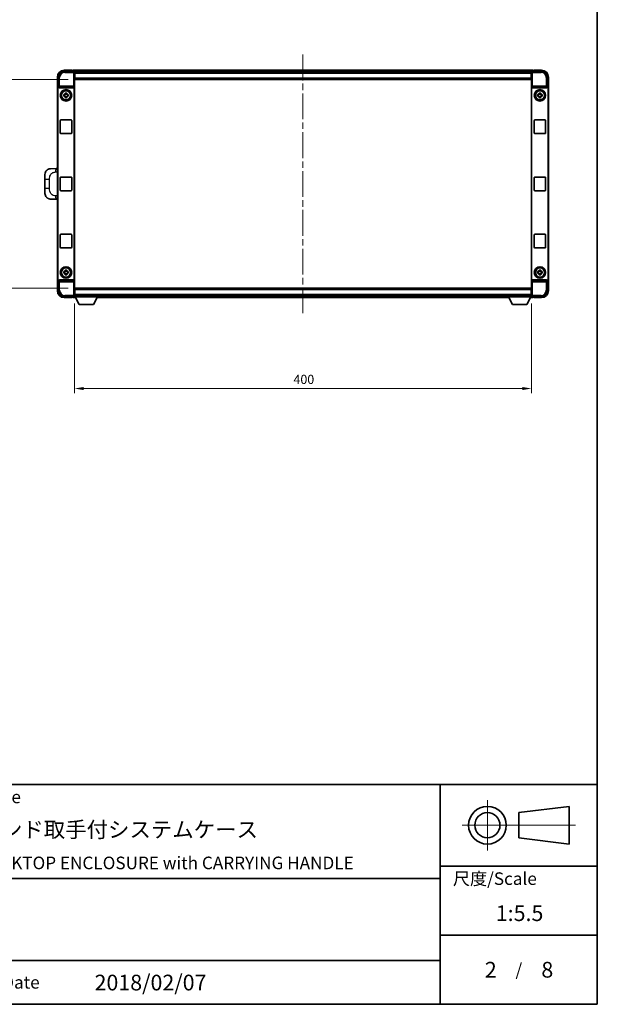
# Model space of a CAD drawing. Units: millimetres. Extents: x 58 to 12054, y 32 to 1578.
# Drawn here: x 3277 to 3783, y 32 to 894 of the extents above; entities that cross this region are included whole.
import ezdxf
from ezdxf.enums import TextEntityAlignment as Align

# ---------------------------------------------------------------- set-up
doc = ezdxf.new("R2010")
doc.units = ezdxf.units.MM
doc.header["$LTSCALE"] = 4
doc.linetypes.add('CHAIN', pattern=[0.3543, 0.2362, -0.0295, 0.0591, -0.0295])
doc.layers.get('Defpoints').update_dxf_attribs({"lineweight": 25})
for name, color, linetype, lineweight in [('Border (ISO)', 7, 'Continuous', 35), ('Centerline (ISO)', 131, 'Continuous', 18), ('Dimension (ISO)', 7, 'Continuous', 18), ('Dimension (ISO) @ 1', 7, 'Continuous', 18), ('Hatch (ISO)', 1, 'Continuous', 18), ('Title (ISO)', 7, 'Continuous', 35), ('Visible (ISO)', 7, 'Continuous', 35), ('Visible Narrow (ISO)', 7, 'Continuous', 25)]:
    doc.layers.add(name, color=color, linetype=linetype, lineweight=lineweight)
doc.styles.add('Note Text (TK)', font='txt')
doc.styles.add('文字スタイル67', font='arial.ttf')
doc.dimstyles.new('Default - Method 1b (TK)', dxfattribs={"dimscale": 4, "dimtxt": 2.5, "dimasz": 2.5, "dimexe": 1, "dimexo": 1.5, "dimgap": 1, "dimtad": 1, "dimtoh": 1, "dimrnd": 1e-08, "dimdsep": 46, "dimtxsty": 'Note Text (TK)', "dimcen": 0.09, "dimdle": 5, "dimclrd": 100, "dimclre": 100, "dimclrt": 7, "dimadec": 1, "dimazin": 1, "dimtfac": 1, "dimtmove": 0, "dimatfit": 3, "dimfxl": 1, "dimtolj": 1, "dimlwd": -1, "dimlwe": -1, "dimarcsym": 0})

# ---------------------------------------------------------------- blocks, each defined once
blk = doc.blocks.new('図面枠 tk図枠')
at = {"layer": 'Border (ISO)'}
for p in [(405.5, 289), (14.5, 8)]:
    blk.add_line(p, (405.5, 8), dxfattribs=at)
blk = doc.blocks.new('表題欄 tk表題欄')
at = {"layer": 'Hatch (ISO)'}
h = blk.add_hatch(color=256, dxfattribs=at)
edge = h.paths.add_edge_path(flags=0)
edge.add_arc((95.58, 236.3), 0.596, 270, 360)
edge.add_line((96.17, 236.3), (96.17, 239.71))
edge.add_arc((95.58, 239.71), 0.596, 0, 90)
edge.add_line((95.58, 240.31), (79.14, 240.31))
edge.add_arc((79.14, 239.71), 0.596, 90, 180)
edge.add_line((78.54, 239.71), (78.54, 236.3))
edge.add_arc((79.14, 236.3), 0.596, 180, 270)
edge.add_line((79.14, 235.7), (95.58, 235.7))
edge = h.paths.add_edge_path()
edge.add_line((77.84, 239.96), (77.84, 236.05))
edge.add_arc((78.54, 236.05), 0.702, 180, 270)
edge.add_line((78.54, 235.35), (96.17, 235.35))
edge.add_arc((96.17, 236.05), 0.702, 270, 360)
edge.add_line((96.87, 236.05), (96.87, 239.96))
edge.add_arc((96.17, 239.96), 0.702, 0, 90)
edge.add_line((96.17, 240.66), (78.54, 240.66))
edge.add_arc((78.54, 239.96), 0.702, 90, 180)
for points in [[(79.07, 239.15), (79.07, 238.66), (79.92, 238.66), (79.92, 236.66), (80.51, 236.66), (80.51, 238.66), (81.36, 238.66), (81.36, 239.15)], [(85.68, 236.66), (84.94, 237.89), (84.42, 237.32), (84.42, 236.66), (83.9, 236.66), (83.9, 239.15), (84.42, 239.15), (84.42, 238.1), (85.39, 239.15), (86.11, 239.15), (85.32, 238.3), (86.3, 236.66)], [(92.09, 239.15), (92.09, 236.66), (92.61, 236.66), (92.61, 237.66), (93.77, 237.66), (93.77, 236.66), (94.29, 236.66), (94.29, 239.15), (93.77, 239.15), (93.77, 238.15), (92.61, 238.15), (92.61, 239.15)], [(94.84, 239.15), (94.84, 236.66), (95.36, 236.66), (95.36, 239.15)]]:
    blk.add_hatch(color=256, dxfattribs=at).paths.add_polyline_path(points)
h = blk.add_hatch(color=256, dxfattribs=at)
h.paths.add_polyline_path([(82.59, 237.71), (81.95, 237.71), (82.27, 238.58)], flags=0)
h.paths.add_polyline_path([(82.78, 237.2), (81.76, 237.2), (81.57, 236.66), (80.95, 236.66), (81.86, 239.15), (82.68, 239.15), (83.59, 236.66), (82.98, 236.66)])
h = blk.add_hatch(color=256, dxfattribs=at)
h.paths.add_polyline_path([(87.53, 237.71), (88.16, 237.71), (87.85, 238.58)], flags=0)
h.paths.add_polyline_path([(87.14, 236.66), (87.34, 237.2), (88.35, 237.2), (88.55, 236.66), (89.17, 236.66), (88.25, 239.15), (87.44, 239.15), (86.52, 236.66)])
h = blk.add_hatch(color=256, dxfattribs=at)
edge = h.paths.add_edge_path()
edge.add_arc((90.52, 237.9), 1.27, 38.5505, 336.582)
edge.add_line((91.69, 237.4), (91.17, 237.62))
edge.add_ellipse((90.52, 237.9), major_axis=(0, -0.8), ratio=0.867347, start_angle=128.5505, end_angle=426.582, ccw=False)
edge.add_line((91.09, 238.36), (91.52, 238.7))
at = {"layer": 'Title (ISO)'}
for p, q in [((74.71, 244.05), (255.71, 244.05)), ((74.71, 209.05), (74.71, 244.05)), ((149.71, 244.05), (149.71, 209.05)), ((230.71, 244.05), (230.71, 209.05)), ((255.71, 244.05), (255.71, 209.05)), ((243.21, 239.55), (251.21, 240.55)), ((251.21, 234.55), (251.21, 240.55)), ((243.21, 239.55), (243.21, 235.55)), ((243.21, 235.55), (251.21, 234.55)), ((230.71, 231.05), (255.71, 231.05)), ((74.71, 229.05), (230.71, 229.05)), ((99.71, 229.05), (99.71, 209.05)), ((124.71, 229.05), (124.71, 209.05)), ((230.71, 220.05), (255.71, 220.05)), ((149.71, 216.05), (230.71, 216.05)), ((255.71, 209.05), (74.71, 209.05))]:
    blk.add_line(p, q, dxfattribs=at)
at = {"layer": 'Title (ISO)', "color": 4, "linetype": 'CHAIN', "lineweight": 18, "ltscale": 8.88956}
blk.add_line((238.21, 241.55), (238.21, 233.55), dxfattribs=at)
at = {"layer": 'Title (ISO)', "color": 4, "linetype": 'CHAIN', "lineweight": 18, "ltscale": 20.001633}
blk.add_line((252.21, 237.55), (234.21, 237.55), dxfattribs=at)
at = {"layer": 'Title (ISO)'}
for radius in [3, 2]:
    blk.add_circle((238.21, 237.55), radius, dxfattribs=at)
at = {"layer": 'Title (ISO)', "color": 1, "char_height": 2, "line_spacing_factor": 1.5, "style": 'Note Text (TK)'}
for s, insert, attachment_point in [('\\fＭＳ Ｐゴシック|b0|i0;\\H2.0000;品名/Title', (151.71, 242.05), 4), ('\\fＭＳ Ｐゴシック|b0|i0;\\H2.0000;尺度/Scale', (232.71, 229.05), 4), ('\\fＭＳ Ｐゴシック|b0|i0;\\H2.0000;承認/Approved', (87.21, 227.05), 5), ('\\fＭＳ Ｐゴシック|b0|i0;\\H2.0000;検図/Checked', (112.21, 227.05), 5), ('\\fＭＳ Ｐゴシック|b0|i0;\\H2.0000;製図/Created', (137.21, 227.05), 5), ('\\fＭＳ Ｐゴシック|b0|i0;\\H2.0000;作成日/Date', (151.71, 212.55), 4)]:
    blk.add_mtext(s, dxfattribs=dict(at, insert=insert, attachment_point=attachment_point))
at = {"layer": 'Title (ISO)', "color": 7, "line_spacing_factor": 1.5, "style": 'Note Text (TK)'}
for s, insert, char_height, attachment_point in [('株式会社タカチ電機工業', (99.87, 238.05), 2.5, 4), ('\\fArial|b0|i0;\\H1.4986;TAKACHI ELECTRONICS ENCLOSURE CO., LTD.', (99.87, 232.05), 1.4986, 4), ('\\fＭＳ Ｐゴシック|b0|i0;\\H2.0000;/', (243.21, 214.55), 2, 5)]:
    blk.add_mtext(s, dxfattribs=dict(at, insert=insert, char_height=char_height, attachment_point=attachment_point))
at = {"layer": 'Title (ISO)', "color": 7}
for tag, p, height, style in [('<品名>_001', (157.34, 235.6), 2.5, 'Note Text (TK)'), ('<Title>_001', (157.28, 230.55), 2, '文字スタイル67'), ('<ページ_No.>_001', (238.1, 213.3), 2.5, 'Note Text (TK)'), ('<総ページ数>_001', (246.8, 213.3), 2.5, 'Note Text (TK)'), ('作成日_001', (175.66, 211.26), 2.5, 'Note Text (TK)')]:
    blk.add_attdef(tag, p, '', height=height, dxfattribs=dict(at, style=style))
at = {"layer": 'Title (ISO)', "color": 7, "style": 'Note Text (TK)'}
for tag, p in [('<尺度>', (243.21, 223.55)), ('<承認>', (87.21, 217.05))]:
    blk.add_attdef(tag, text='', height=2.5, dxfattribs=at).set_placement(p, align=Align.MIDDLE_CENTER)
blk = doc.blocks.new('*D319')
at = {"layer": 'Defpoints', "color": 0}
for p in [(3324.99, 841.23), (3258.99, 658.73), (3324.99, 658.73)]:
    blk.add_point(p, dxfattribs=at)
at = {"layer": 'Dimension (ISO)', "color": 100}
for p, q in [((3318.99, 841.23), (3254.99, 841.23)), ((3258.99, 833.23), (3258.99, 666.73)), ((3318.99, 658.73), (3254.99, 658.73))]:
    blk.add_line(p, q, dxfattribs=at)
for points in [[(3257.66, 833.23), (3260.33, 833.23), (3258.99, 841.23)], [(3257.66, 666.73), (3260.33, 666.73), (3258.99, 658.73)]]:
    blk.add_solid(points, dxfattribs=at)
at = {"layer": 'Dimension (ISO)', "color": 7, "insert": (3250.99, 738.07), "char_height": 8, "attachment_point": 4, "rotation": 90, "style": 'Note Text (TK)'}
blk.add_mtext('\\A1;182.5', dxfattribs=at)
blk = doc.blocks.new('*D318')
at = {"layer": 'Defpoints', "color": 0}
for p in [(3324.74, 651.28), (3724.74, 651.28), (3724.74, 570.91)]:
    blk.add_point(p, dxfattribs=at)
at = {"layer": 'Dimension (ISO)', "color": 100}
for p, q in [((3324.74, 645.28), (3324.74, 566.91)), ((3724.74, 645.28), (3724.74, 566.91)), ((3332.74, 570.91), (3716.74, 570.91))]:
    blk.add_line(p, q, dxfattribs=at)
for points in [[(3332.74, 572.24), (3332.74, 569.57), (3324.74, 570.91)], [(3716.74, 572.24), (3716.74, 569.57), (3724.74, 570.91)]]:
    blk.add_solid(points, dxfattribs=at)
at = {"layer": 'Dimension (ISO)', "color": 7, "insert": (3516.43, 578.91), "char_height": 8, "attachment_point": 4, "style": 'Note Text (TK)'}
blk.add_mtext('\\A1;400', dxfattribs=at)

msp = doc.modelspace()

# ---------------------------------------------------------------- linework, layer by layer
at = {"layer": 'Centerline (ISO)', "linetype": 'CHAIN', "ltscale": 23.990969}
msp.add_line((3524.7436, 863.2305), (3524.7436, 636.7305), dxfattribs=at)
at = {"layer": 'Visible (ISO)'}
for p, q in [((3315.7406, 848.4805), (3324.2439, 848.4805)), ((3322.2436, 849.4805), (3315.7436, 849.4805)), ((3322.2436, 849.4805), (3322.2436, 849.2305)), ((3322.2436, 849.1805), (3322.2436, 849.2305)), ((3322.9936, 849.1805), (3322.2436, 849.1805)), ((3726.2436, 849.4805), (3323.2436, 849.4805)), ((3323.2436, 849.1805), (3323.2436, 849.4805)), ((3323.2436, 849.1805), (3323.2436, 848.7305)), ((3323.2436, 848.9305), (3323.2436, 848.4805)), ((3724.8104, 848.2305), (3324.6768, 848.2305)), ((3324.7436, 847.9808), (3324.7436, 842.4805)), ((3324.9936, 847.9805), (3324.7436, 847.9805)), ((3324.7436, 846.9805), (3324.9936, 846.9805)), ((3324.9936, 846.4805), (3324.9936, 847.9805)), ((3724.4936, 847.9805), (3324.9936, 847.9805)), ((3324.9936, 846.4805), (3324.9936, 842.7305)), ((3724.7436, 847.9805), (3724.4936, 847.9805)), ((3724.4936, 847.9805), (3724.4936, 846.4805)), ((3724.4936, 846.9805), (3724.7436, 846.9805)), ((3724.4936, 842.7305), (3724.4936, 846.4805)), ((3724.7436, 842.4805), (3724.7436, 847.9808)), ((3725.2433, 848.4805), (3733.7467, 848.4805)), ((3726.2436, 849.4805), (3726.2436, 849.1805)), ((3726.2436, 848.7305), (3726.2436, 849.1805)), ((3726.2436, 848.4805), (3726.2436, 848.9305)), ((3727.2436, 849.1805), (3726.4936, 849.1805)), ((3727.2436, 849.2305), (3727.2436, 849.4805)), ((3733.7436, 849.4805), (3727.2436, 849.4805)), ((3727.2436, 849.2305), (3727.2436, 849.1805)), ((3309.7436, 843.4805), (3309.7436, 833.9811)), ((3310.7436, 834.9805), (3310.7436, 843.4835)), ((3324.9936, 844.3805), (3324.7436, 844.3805)), ((3324.7436, 842.4805), (3324.7436, 657.4805)), ((3324.9936, 841.2305), (3324.9936, 842.7305)), ((3724.4936, 841.2305), (3324.9936, 841.2305)), ((3724.7436, 844.3805), (3724.4936, 844.3805)), ((3724.4936, 842.7305), (3724.4936, 841.2305)), ((3724.7436, 657.4805), (3724.7436, 842.4805)), ((3738.7436, 843.4835), (3738.7436, 834.9805)), ((3739.7436, 833.9811), (3739.7436, 843.4805)), ((3309.7436, 665.9799), (3309.7436, 833.9811)), ((3310.0055, 666.2418), (3310.0055, 833.7192)), ((3310.743, 834.9805), (3310.7436, 834.9805)), ((3310.7436, 834.9805), (3311.0055, 834.7186)), ((3311.0049, 834.7186), (3311.0055, 834.7186)), ((3311.0055, 834.7186), (3311.0055, 834.4922)), ((3311.5015, 833.9805), (3323.9857, 833.9805)), ((3315.233, 828.1972), (3315.8518, 828.1972)), ((3316.0869, 828.1972), (3316.0869, 826.7638)), ((3316.527, 828.8723), (3316.527, 829.4912)), ((3317.9603, 828.6373), (3316.527, 828.6373)), ((3317.9603, 829.4912), (3317.9603, 828.8723)), ((3318.4004, 828.1972), (3318.4004, 826.7638)), ((3318.6354, 828.1972), (3319.2543, 828.1972)), ((3324.4817, 665.4688), (3324.4817, 834.4922)), ((3725.0055, 834.4922), (3725.0055, 665.4688)), ((3725.5015, 833.9805), (3737.9857, 833.9805)), ((3730.233, 828.1972), (3730.8518, 828.1972)), ((3731.0869, 828.1972), (3731.0869, 826.7638)), ((3731.527, 828.8723), (3731.527, 829.4912)), ((3732.9603, 828.6373), (3731.527, 828.6373)), ((3732.9603, 829.4912), (3732.9603, 828.8723)), ((3733.4004, 828.1972), (3733.4004, 826.7638)), ((3733.6354, 828.1972), (3734.2543, 828.1972)), ((3738.7436, 834.9805), (3738.4817, 834.7186)), ((3738.4817, 834.7186), (3738.4823, 834.7186)), ((3738.4817, 834.4922), (3738.4817, 834.7186)), ((3738.7436, 834.9805), (3738.7442, 834.9805)), ((3739.4817, 833.7192), (3739.4817, 666.2418)), ((3739.7436, 833.9811), (3739.7436, 665.9799)), ((3315.8518, 826.7638), (3315.233, 826.7638)), ((3316.527, 826.3237), (3317.9603, 826.3237)), ((3316.527, 825.4698), (3316.527, 826.0887)), ((3317.9603, 826.0887), (3317.9603, 825.4698)), ((3319.2543, 826.7638), (3318.6354, 826.7638)), ((3730.8518, 826.7638), (3730.233, 826.7638)), ((3731.527, 826.3237), (3732.9603, 826.3237)), ((3731.527, 825.4698), (3731.527, 826.0887)), ((3732.9603, 826.0887), (3732.9603, 825.4698)), ((3734.2543, 826.7638), (3733.6354, 826.7638)), ((3312.2436, 794.4805), (3312.2436, 805.4805)), ((3312.7436, 805.9805), (3321.7436, 805.9805)), ((3322.2436, 805.4805), (3322.2436, 794.4805)), ((3727.2436, 794.4805), (3727.2436, 805.4805)), ((3727.7436, 805.9805), (3736.7436, 805.9805)), ((3737.2436, 805.4805), (3737.2436, 794.4805)), ((3321.7436, 793.9805), (3312.7436, 793.9805)), ((3736.7436, 793.9805), (3727.7436, 793.9805)), ((3308.6162, 763.4237), (3303.5691, 763.2474)), ((3309.7436, 763.463), (3308.6162, 763.4237)), ((3298.7436, 754.1178), (3298.7436, 758.2505)), ((3298.7436, 754.1178), (3298.7436, 745.8431)), ((3312.2436, 744.4805), (3312.2436, 755.4805)), ((3312.7436, 755.9805), (3321.7436, 755.9805)), ((3322.2436, 755.4805), (3322.2436, 744.4805)), ((3727.2436, 744.4805), (3727.2436, 755.4805)), ((3727.7436, 755.9805), (3736.7436, 755.9805)), ((3737.2436, 755.4805), (3737.2436, 744.4805)), ((3298.7436, 741.7105), (3298.7436, 745.8431)), ((3321.7436, 743.9805), (3312.7436, 743.9805)), ((3736.7436, 743.9805), (3727.7436, 743.9805)), ((3303.5691, 736.7136), (3308.6162, 736.5373)), ((3308.6162, 736.5373), (3309.7436, 736.498)), ((3312.2436, 694.4805), (3312.2436, 705.4805)), ((3312.7436, 705.9805), (3321.7436, 705.9805)), ((3322.2436, 705.4805), (3322.2436, 694.4805)), ((3727.2436, 694.4805), (3727.2436, 705.4805)), ((3727.7436, 705.9805), (3736.7436, 705.9805)), ((3737.2436, 705.4805), (3737.2436, 694.4805)), ((3321.7436, 693.9805), (3312.7436, 693.9805)), ((3736.7436, 693.9805), (3727.7436, 693.9805)), ((3315.233, 673.1972), (3315.8518, 673.1972)), ((3316.0869, 673.1972), (3316.0869, 671.7638)), ((3316.527, 673.8723), (3316.527, 674.4912)), ((3317.9603, 673.6373), (3316.527, 673.6373)), ((3317.9603, 674.4912), (3317.9603, 673.8723)), ((3318.4004, 673.1972), (3318.4004, 671.7638)), ((3318.6354, 673.1972), (3319.2543, 673.1972)), ((3730.233, 673.1972), (3730.8518, 673.1972)), ((3731.0869, 673.1972), (3731.0869, 671.7638)), ((3731.527, 673.8723), (3731.527, 674.4912)), ((3732.9603, 673.6373), (3731.527, 673.6373)), ((3732.9603, 674.4912), (3732.9603, 673.8723)), ((3733.4004, 673.1972), (3733.4004, 671.7638)), ((3733.6354, 673.1972), (3734.2543, 673.1972)), ((3309.7436, 665.9799), (3309.7436, 656.4805)), ((3310.7436, 664.9805), (3310.743, 664.9805)), ((3310.7436, 664.9805), (3311.0055, 665.2424)), ((3310.7436, 656.4775), (3310.7436, 664.9805)), ((3311.0055, 665.2424), (3311.0049, 665.2424)), ((3311.0055, 665.4688), (3311.0055, 665.2424)), ((3323.9857, 665.9805), (3311.5015, 665.9805)), ((3315.8518, 671.7638), (3315.233, 671.7638)), ((3316.527, 671.3237), (3317.9603, 671.3237)), ((3316.527, 670.4698), (3316.527, 671.0887)), ((3317.9603, 671.0887), (3317.9603, 670.4698)), ((3319.2543, 671.7638), (3318.6354, 671.7638)), ((3737.9857, 665.9805), (3725.5015, 665.9805)), ((3730.8518, 671.7638), (3730.233, 671.7638)), ((3731.527, 671.3237), (3732.9603, 671.3237)), ((3731.527, 670.4698), (3731.527, 671.0887)), ((3732.9603, 671.0887), (3732.9603, 670.4698)), ((3734.2543, 671.7638), (3733.6354, 671.7638)), ((3738.4817, 665.2424), (3738.4817, 665.4688)), ((3738.7436, 664.9805), (3738.4817, 665.2424)), ((3738.4823, 665.2424), (3738.4817, 665.2424)), ((3738.7442, 664.9805), (3738.7436, 664.9805)), ((3738.7436, 664.9805), (3738.7436, 656.4775)), ((3739.7436, 656.4805), (3739.7436, 665.9799)), ((3324.7436, 657.4805), (3324.7436, 651.9802)), ((3324.7436, 655.5805), (3324.9936, 655.5805)), ((3324.9936, 658.7305), (3724.4936, 658.7305)), ((3324.9936, 657.2305), (3324.9936, 658.7305)), ((3324.9936, 657.2305), (3324.9936, 653.4805)), ((3724.4936, 658.7305), (3724.4936, 657.2305)), ((3724.4936, 653.4805), (3724.4936, 657.2305)), ((3724.4936, 655.5805), (3724.7436, 655.5805)), ((3724.7436, 651.9802), (3724.7436, 657.4805)), ((3324.2439, 651.4805), (3315.7406, 651.4805)), ((3315.7436, 650.4805), (3322.2436, 650.4805)), ((3322.2436, 650.7305), (3322.2436, 650.7805)), ((3322.2436, 650.7805), (3322.9936, 650.7805)), ((3322.2436, 650.7305), (3322.2436, 650.4805)), ((3323.2436, 651.4805), (3323.2436, 651.0305)), ((3323.2436, 651.2305), (3323.2436, 650.7805)), ((3323.2436, 650.4805), (3323.2436, 650.7805)), ((3323.2436, 650.4805), (3325.6552, 650.4805)), ((3324.6768, 651.7305), (3324.7436, 651.7305)), ((3324.9936, 652.9805), (3324.7436, 652.9805)), ((3324.7436, 651.9805), (3324.9936, 651.9805)), ((3324.7436, 651.9805), (3324.7436, 651.2805)), ((3324.7436, 651.9805), (3345.3436, 651.9805)), ((3324.7436, 651.2805), (3345.3436, 651.2805)), ((3324.9936, 651.9805), (3324.9936, 653.4805)), ((3324.9936, 651.9805), (3724.4936, 651.9805)), ((3328.7936, 644.3805), (3325.2436, 651.2805)), ((3341.2936, 644.3805), (3344.8436, 651.2805)), ((3344.432, 650.4805), (3705.0552, 650.4805)), ((3345.3436, 651.9805), (3345.3436, 651.2805)), ((3345.3436, 651.7305), (3704.1436, 651.7305)), ((3704.1436, 651.9805), (3704.1436, 651.2805)), ((3704.1436, 651.9805), (3724.7436, 651.9805)), ((3704.1436, 651.2805), (3724.7436, 651.2805)), ((3708.1936, 644.3805), (3704.6436, 651.2805)), ((3720.6936, 644.3805), (3724.2436, 651.2805)), ((3723.832, 650.4805), (3726.2436, 650.4805)), ((3724.4936, 653.4805), (3724.4936, 651.9805)), ((3724.7436, 652.9805), (3724.4936, 652.9805)), ((3724.4936, 651.9805), (3724.7436, 651.9805)), ((3724.7436, 651.9805), (3724.7436, 651.2805)), ((3724.7436, 651.7305), (3724.8104, 651.7305)), ((3733.7467, 651.4805), (3725.2433, 651.4805)), ((3726.2436, 651.0305), (3726.2436, 651.4805)), ((3726.2436, 650.7805), (3726.2436, 651.2305)), ((3726.2436, 650.7805), (3726.2436, 650.4805)), ((3726.4936, 650.7805), (3727.2436, 650.7805)), ((3727.2436, 650.7805), (3727.2436, 650.7305)), ((3727.2436, 650.4805), (3727.2436, 650.7305)), ((3727.2436, 650.4805), (3733.7436, 650.4805)), ((3328.7936, 644.3805), (3341.2936, 644.3805)), ((3708.1936, 644.3805), (3720.6936, 644.3805))]:
    msp.add_line(p, q, dxfattribs=at)
for centre, radius in [((3317.2436, 827.4805), 5), ((3317.2436, 827.4805), 4.15), ((3317.2436, 827.4805), 4.0013), ((3732.2436, 827.4805), 5), ((3732.2436, 827.4805), 4.15), ((3732.2436, 827.4805), 4.0013), ((3317.2436, 672.4805), 5), ((3317.2436, 672.4805), 4.15), ((3317.2436, 672.4805), 4.0013), ((3732.2436, 672.4805), 5), ((3732.2436, 672.4805), 4.15), ((3732.2436, 672.4805), 4.0013)]:
    msp.add_circle(centre, radius, dxfattribs=at)
for centre, radius, start, end in [((3315.7436, 843.4805), 6, 90, 180), ((3322.9936, 848.9305), 0.25, 0, 90), ((3726.4936, 848.9305), 0.25, 90, 180), ((3733.7436, 843.4805), 6, 0, 90), ((3317.2436, 827.4805), 1.5655, 117.2450313, 152.7549687), ((3317.2436, 827.4805), 1.5655, 27.2450313, 62.7549687), ((3732.2436, 827.4805), 1.5655, 117.2450313, 152.7549687), ((3732.2436, 827.4805), 1.5655, 27.2450313, 62.7549687), ((3317.2436, 827.4805), 1.5655, 207.2450313, 242.7549687), ((3317.2436, 827.4805), 1.5655, 297.2450313, 332.7549687), ((3732.2436, 827.4805), 1.5655, 207.2450313, 242.7549687), ((3732.2436, 827.4805), 1.5655, 297.2450313, 332.7549687), ((3312.7436, 805.4805), 0.5, 90, 180), ((3321.7436, 805.4805), 0.5, 0, 90), ((3727.7436, 805.4805), 0.5, 90, 180), ((3736.7436, 805.4805), 0.5, 0, 90), ((3312.7436, 794.4805), 0.5, 180, 270), ((3321.7436, 794.4805), 0.5, 270, 0), ((3727.7436, 794.4805), 0.5, 180, 270), ((3736.7436, 794.4805), 0.5, 270, 0), ((3303.7436, 758.2505), 5, 132.9970212, 180), ((3312.7436, 755.4805), 0.5, 90, 180), ((3321.7436, 755.4805), 0.5, 0, 90), ((3727.7436, 755.4805), 0.5, 90, 180), ((3736.7436, 755.4805), 0.5, 0, 90), ((3303.7436, 741.7105), 5, 180, 227.0029788), ((3312.7436, 744.4805), 0.5, 180, 270), ((3321.7436, 744.4805), 0.5, 270, 0), ((3727.7436, 744.4805), 0.5, 180, 270), ((3736.7436, 744.4805), 0.5, 270, 0), ((3312.7436, 705.4805), 0.5, 90, 180), ((3321.7436, 705.4805), 0.5, 0, 90), ((3727.7436, 705.4805), 0.5, 90, 180), ((3736.7436, 705.4805), 0.5, 0, 90), ((3312.7436, 694.4805), 0.5, 180, 270), ((3321.7436, 694.4805), 0.5, 270, 0), ((3727.7436, 694.4805), 0.5, 180, 270), ((3736.7436, 694.4805), 0.5, 270, 0), ((3317.2436, 672.4805), 1.5655, 117.2450313, 152.7549687), ((3317.2436, 672.4805), 1.5655, 27.2450313, 62.7549687), ((3732.2436, 672.4805), 1.5655, 117.2450313, 152.7549687), ((3732.2436, 672.4805), 1.5655, 27.2450313, 62.7549687), ((3317.2436, 672.4805), 1.5655, 207.2450313, 242.7549687), ((3317.2436, 672.4805), 1.5655, 297.2450313, 332.7549687), ((3732.2436, 672.4805), 1.5655, 207.2450313, 242.7549687), ((3732.2436, 672.4805), 1.5655, 297.2450313, 332.7549687), ((3315.7436, 656.4805), 6, 180, 270), ((3733.7436, 656.4805), 6, 270, 0), ((3322.9936, 651.0305), 0.25, 270, 0), ((3726.4936, 651.0305), 0.25, 180, 270)]:
    msp.add_arc(centre, radius, start, end, dxfattribs=at)
for centre, major_axis, ratio, start_param, end_param in [((3315.7467, 843.4774), (-3.5398, 3.5398), 0.99878277, 5.49839613, 7.06797448), ((3324.2433, 847.9802), (0.354, 0.354), 0.99878277, 5.49839613, 7.06797448), ((3725.2439, 847.9802), (-0.354, 0.354), 0.99878277, 5.49839613, 7.06797448), ((3733.7406, 843.4774), (3.5398, 3.5398), 0.99878277, 5.49839613, 7.06797448), ((3310.7442, 833.9799), (-0.708, 0.708), 0.99878277, 5.49839613, 7.06797448), ((3311.0061, 833.718), (-0.708, 0.708), 0.99878277, 5.49839613, 7.06797448), ((3311.5058, 834.4966), (-0.0697, -0.5117), 0.96815944, 4.8522561, 6.41439087), ((3323.9814, 834.4966), (0.0697, -0.5117), 0.96815944, 6.15197975, 7.71411451), ((3725.5058, 834.4966), (-0.0697, -0.5117), 0.96815944, 4.8522561, 6.41439087), ((3737.9814, 834.4966), (0.0697, -0.5117), 0.96815944, 6.15197975, 7.71411451), ((3738.4811, 833.718), (0.708, 0.708), 0.99878277, 5.49839613, 7.06797448), ((3738.743, 833.9799), (0.708, 0.708), 0.99878277, 5.49839613, 7.06797448), ((3310.7442, 665.9811), (-0.708, -0.708), 0.99878277, 5.49839613, 7.06797448), ((3311.0061, 666.243), (-0.708, -0.708), 0.99878277, 5.49839613, 7.06797448), ((3311.5058, 665.4643), (-0.0697, 0.5117), 0.96815944, 6.15197975, 7.71411451), ((3323.9814, 665.4643), (0.0697, 0.5117), 0.96815944, 4.8522561, 6.41439087), ((3725.5058, 665.4643), (-0.0697, 0.5117), 0.96815944, 6.15197975, 7.71411451), ((3737.9814, 665.4643), (0.0697, 0.5117), 0.96815944, 4.8522561, 6.41439087), ((3738.4811, 666.243), (0.708, -0.708), 0.99878277, 5.49839613, 7.06797448), ((3738.743, 665.9811), (0.708, -0.708), 0.99878277, 5.49839613, 7.06797448), ((3315.7467, 656.4835), (-3.5398, -3.5398), 0.99878277, 5.49839613, 7.06797448), ((3733.7406, 656.4835), (3.5398, -3.5398), 0.99878277, 5.49839613, 7.06797448), ((3324.2433, 651.9808), (0.354, -0.354), 0.99878277, 5.49839613, 7.06797448), ((3725.2439, 651.9808), (-0.354, -0.354), 0.99878277, 5.49839613, 7.06797448)]:
    msp.add_ellipse(centre, major_axis=major_axis, ratio=ratio, start_param=start_param, end_param=end_param, dxfattribs=at)
for points, knots in [([(3315.233, 826.7638), (3315.2256, 827.0106), (3315.2222, 827.2542), (3315.2222, 827.7068), (3315.2256, 827.9504), (3315.233, 828.1972)], [4.331071921, 4.331071921, 4.331071921, 4.331071921, 4.398975087, 4.398975087, 4.466878254, 4.466878254, 4.466878254, 4.466878254]), ([(3316.527, 829.4912), (3316.7738, 829.4985), (3317.0173, 829.5019), (3317.47, 829.5019), (3317.7135, 829.4985), (3317.9603, 829.4912)], [4.331071921, 4.331071921, 4.331071921, 4.331071921, 4.398975087, 4.398975087, 4.466878254, 4.466878254, 4.466878254, 4.466878254]), ([(3319.2543, 828.1972), (3319.2616, 827.9504), (3319.265, 827.7068), (3319.265, 827.2542), (3319.2616, 827.0106), (3319.2543, 826.7638)], [4.331071921, 4.331071921, 4.331071921, 4.331071921, 4.398975087, 4.398975087, 4.466878254, 4.466878254, 4.466878254, 4.466878254]), ([(3730.233, 826.7638), (3730.2256, 827.0106), (3730.2222, 827.2542), (3730.2222, 827.7068), (3730.2256, 827.9504), (3730.233, 828.1972)], [4.331071921, 4.331071921, 4.331071921, 4.331071921, 4.398975087, 4.398975087, 4.466878254, 4.466878254, 4.466878254, 4.466878254]), ([(3731.527, 829.4912), (3731.7738, 829.4985), (3732.0173, 829.5019), (3732.47, 829.5019), (3732.7135, 829.4985), (3732.9603, 829.4912)], [4.331071921, 4.331071921, 4.331071921, 4.331071921, 4.398975087, 4.398975087, 4.466878254, 4.466878254, 4.466878254, 4.466878254]), ([(3734.2543, 828.1972), (3734.2616, 827.9504), (3734.265, 827.7068), (3734.265, 827.2542), (3734.2616, 827.0106), (3734.2543, 826.7638)], [4.331071921, 4.331071921, 4.331071921, 4.331071921, 4.398975087, 4.398975087, 4.466878254, 4.466878254, 4.466878254, 4.466878254]), ([(3317.9603, 825.4698), (3317.7135, 825.4625), (3317.47, 825.4591), (3317.0173, 825.4591), (3316.7738, 825.4625), (3316.527, 825.4698)], [4.331071921, 4.331071921, 4.331071921, 4.331071921, 4.398975087, 4.398975087, 4.466878254, 4.466878254, 4.466878254, 4.466878254]), ([(3732.9603, 825.4698), (3732.7135, 825.4625), (3732.47, 825.4591), (3732.0173, 825.4591), (3731.7738, 825.4625), (3731.527, 825.4698)], [4.331071921, 4.331071921, 4.331071921, 4.331071921, 4.398975087, 4.398975087, 4.466878254, 4.466878254, 4.466878254, 4.466878254]), ([(3300.3338, 761.9074), (3300.3547, 761.9269), (3300.3751, 761.9456), (3300.4186, 761.9847), (3300.4411, 762.0047), (3300.5096, 762.0642), (3300.5576, 762.1045), (3300.7024, 762.2211), (3300.804, 762.2971), (3301.0474, 762.4647), (3301.193, 762.5545), (3301.5532, 762.7517), (3301.774, 762.8525), (3302.2549, 763.0316), (3302.5188, 763.1057), (3303.0431, 763.2081), (3303.307, 763.2383), (3303.5691, 763.2474)], [0, 0, 0, 0, 0.010414368, 0.010414368, 0.020739711, 0.020739711, 0.040939644, 0.040939644, 0.079734413, 0.079734413, 0.130964325, 0.130964325, 0.203039647, 0.203039647, 0.286099518, 0.286099518, 0.36662243, 0.36662243, 0.36662243, 0.36662243]), ([(3303.5691, 736.7136), (3303.3134, 736.7225), (3303.0559, 736.7514), (3302.6274, 736.8334), (3302.452, 736.8768), (3302.2216, 736.9474), (3302.1643, 736.9661), (3301.889, 737.0614), (3301.6736, 737.1531), (3301.2981, 737.3452), (3301.1344, 737.4411), (3300.8617, 737.6222), (3300.7484, 737.7046), (3300.5866, 737.8326), (3300.5329, 737.877), (3300.4558, 737.9433), (3300.4305, 737.9657), (3300.3812, 738.0098), (3300.3576, 738.0314), (3300.3338, 738.0536)], [0, 0, 0, 0, 0.078120947, 0.078120947, 0.13297333, 0.13297333, 0.151232575, 0.151232575, 0.221140313, 0.221140313, 0.277761151, 0.277761151, 0.320245644, 0.320245644, 0.342263645, 0.342263645, 0.35346824, 0.35346824, 0.364744749, 0.364744749, 0.364744749, 0.364744749]), ([(3315.233, 671.7638), (3315.2256, 672.0106), (3315.2222, 672.2542), (3315.2222, 672.7068), (3315.2256, 672.9504), (3315.233, 673.1972)], [4.331071921, 4.331071921, 4.331071921, 4.331071921, 4.398975087, 4.398975087, 4.466878254, 4.466878254, 4.466878254, 4.466878254]), ([(3316.527, 674.4912), (3316.7738, 674.4985), (3317.0173, 674.5019), (3317.47, 674.5019), (3317.7135, 674.4985), (3317.9603, 674.4912)], [4.331071921, 4.331071921, 4.331071921, 4.331071921, 4.398975087, 4.398975087, 4.466878254, 4.466878254, 4.466878254, 4.466878254]), ([(3319.2543, 673.1972), (3319.2616, 672.9504), (3319.265, 672.7068), (3319.265, 672.2542), (3319.2616, 672.0106), (3319.2543, 671.7638)], [4.331071921, 4.331071921, 4.331071921, 4.331071921, 4.398975087, 4.398975087, 4.466878254, 4.466878254, 4.466878254, 4.466878254]), ([(3730.233, 671.7638), (3730.2256, 672.0106), (3730.2222, 672.2542), (3730.2222, 672.7068), (3730.2256, 672.9504), (3730.233, 673.1972)], [4.331071921, 4.331071921, 4.331071921, 4.331071921, 4.398975087, 4.398975087, 4.466878254, 4.466878254, 4.466878254, 4.466878254]), ([(3731.527, 674.4912), (3731.7738, 674.4985), (3732.0173, 674.5019), (3732.47, 674.5019), (3732.7135, 674.4985), (3732.9603, 674.4912)], [4.331071921, 4.331071921, 4.331071921, 4.331071921, 4.398975087, 4.398975087, 4.466878254, 4.466878254, 4.466878254, 4.466878254]), ([(3734.2543, 673.1972), (3734.2616, 672.9504), (3734.265, 672.7068), (3734.265, 672.2542), (3734.2616, 672.0106), (3734.2543, 671.7638)], [4.331071921, 4.331071921, 4.331071921, 4.331071921, 4.398975087, 4.398975087, 4.466878254, 4.466878254, 4.466878254, 4.466878254]), ([(3317.9603, 670.4698), (3317.7135, 670.4625), (3317.47, 670.4591), (3317.0173, 670.4591), (3316.7738, 670.4625), (3316.527, 670.4698)], [4.331071921, 4.331071921, 4.331071921, 4.331071921, 4.398975087, 4.398975087, 4.466878254, 4.466878254, 4.466878254, 4.466878254]), ([(3732.9603, 670.4698), (3732.7135, 670.4625), (3732.47, 670.4591), (3732.0173, 670.4591), (3731.7738, 670.4625), (3731.527, 670.4698)], [4.331071921, 4.331071921, 4.331071921, 4.331071921, 4.398975087, 4.398975087, 4.466878254, 4.466878254, 4.466878254, 4.466878254])]:
    msp.add_open_spline(points, degree=3, knots=knots, dxfattribs=at)
for points, weights in [([(3316.527, 828.1972), (3316.2616, 828.1972), (3315.8518, 828.1972)], [1.35956394726, 1.22656475141, 1.03074466748]), ([(3316.527, 828.8723), (3316.527, 828.4625), (3316.527, 828.1972)], [1.03074466748, 1.22656475141, 1.35956394726]), ([(3317.9603, 828.1972), (3317.9603, 828.4625), (3317.9603, 828.8723)], [1.35956394726, 1.22656475141, 1.03074466748]), ([(3318.6354, 828.1972), (3318.2256, 828.1972), (3317.9603, 828.1972)], [1.03074466748, 1.22656475141, 1.35956394726]), ([(3731.527, 828.1972), (3731.2616, 828.1972), (3730.8518, 828.1972)], [1.35956394726, 1.22656475141, 1.03074466748]), ([(3731.527, 828.8723), (3731.527, 828.4625), (3731.527, 828.1972)], [1.03074466748, 1.22656475141, 1.35956394726]), ([(3732.9603, 828.1972), (3732.9603, 828.4625), (3732.9603, 828.8723)], [1.35956394726, 1.22656475141, 1.03074466748]), ([(3733.6354, 828.1972), (3733.2256, 828.1972), (3732.9603, 828.1972)], [1.03074466748, 1.22656475141, 1.35956394726]), ([(3315.8518, 826.7638), (3316.2616, 826.7638), (3316.527, 826.7638)], [1.03074466748, 1.22656475141, 1.35956394726]), ([(3316.527, 826.7638), (3316.527, 826.4985), (3316.527, 826.0887)], [1.35956394726, 1.22656475141, 1.03074466748]), ([(3317.9603, 826.0887), (3317.9603, 826.4985), (3317.9603, 826.7638)], [1.03074466748, 1.22656475141, 1.35956394726]), ([(3317.9603, 826.7638), (3318.2256, 826.7638), (3318.6354, 826.7638)], [1.35956394726, 1.22656475141, 1.03074466748]), ([(3730.8518, 826.7638), (3731.2616, 826.7638), (3731.527, 826.7638)], [1.03074466748, 1.22656475141, 1.35956394726]), ([(3731.527, 826.7638), (3731.527, 826.4985), (3731.527, 826.0887)], [1.35956394726, 1.22656475141, 1.03074466748]), ([(3732.9603, 826.0887), (3732.9603, 826.4985), (3732.9603, 826.7638)], [1.03074466748, 1.22656475141, 1.35956394726]), ([(3732.9603, 826.7638), (3733.2256, 826.7638), (3733.6354, 826.7638)], [1.35956394726, 1.22656475141, 1.03074466748]), ([(3316.527, 673.1972), (3316.2616, 673.1972), (3315.8518, 673.1972)], [1.35956394726, 1.22656475141, 1.03074466748]), ([(3316.527, 673.8723), (3316.527, 673.4625), (3316.527, 673.1972)], [1.03074466748, 1.22656475141, 1.35956394726]), ([(3317.9603, 673.1972), (3317.9603, 673.4625), (3317.9603, 673.8723)], [1.35956394726, 1.22656475141, 1.03074466748]), ([(3318.6354, 673.1972), (3318.2256, 673.1972), (3317.9603, 673.1972)], [1.03074466748, 1.22656475141, 1.35956394726]), ([(3731.527, 673.1972), (3731.2616, 673.1972), (3730.8518, 673.1972)], [1.35956394726, 1.22656475141, 1.03074466748]), ([(3731.527, 673.8723), (3731.527, 673.4625), (3731.527, 673.1972)], [1.03074466748, 1.22656475141, 1.35956394726]), ([(3732.9603, 673.1972), (3732.9603, 673.4625), (3732.9603, 673.8723)], [1.35956394726, 1.22656475141, 1.03074466748]), ([(3733.6354, 673.1972), (3733.2256, 673.1972), (3732.9603, 673.1972)], [1.03074466748, 1.22656475141, 1.35956394726]), ([(3315.8518, 671.7638), (3316.2616, 671.7638), (3316.527, 671.7638)], [1.03074466748, 1.22656475141, 1.35956394726]), ([(3316.527, 671.7638), (3316.527, 671.4985), (3316.527, 671.0887)], [1.35956394726, 1.22656475141, 1.03074466748]), ([(3317.9603, 671.0887), (3317.9603, 671.4985), (3317.9603, 671.7638)], [1.03074466748, 1.22656475141, 1.35956394726]), ([(3317.9603, 671.7638), (3318.2256, 671.7638), (3318.6354, 671.7638)], [1.35956394726, 1.22656475141, 1.03074466748]), ([(3730.8518, 671.7638), (3731.2616, 671.7638), (3731.527, 671.7638)], [1.03074466748, 1.22656475141, 1.35956394726]), ([(3731.527, 671.7638), (3731.527, 671.4985), (3731.527, 671.0887)], [1.35956394726, 1.22656475141, 1.03074466748]), ([(3732.9603, 671.0887), (3732.9603, 671.4985), (3732.9603, 671.7638)], [1.03074466748, 1.22656475141, 1.35956394726]), ([(3732.9603, 671.7638), (3733.2256, 671.7638), (3733.6354, 671.7638)], [1.35956394726, 1.22656475141, 1.03074466748])]:
    msp.add_rational_spline(points, weights, degree=2, dxfattribs=at)
at = {"layer": 'Visible Narrow (ISO)'}
for p, q in [((3316.1602, 848.0608), (3315.7406, 848.4805)), ((3315.7436, 849.4805), (3315.7436, 849.2305)), ((3315.7436, 849.2305), (3322.2436, 849.2305)), ((3316.1602, 848.0608), (3316.1602, 847.5611)), ((3323.8243, 848.0608), (3316.1602, 848.0608)), ((3316.1602, 847.5611), (3323.8243, 847.5611)), ((3726.2436, 849.1805), (3323.2436, 849.1805)), ((3726.2436, 848.7305), (3323.2436, 848.7305)), ((3324.2439, 848.4805), (3323.8243, 848.0608)), ((3323.8243, 848.0608), (3323.8243, 847.5611)), ((3323.8243, 847.5611), (3324.324, 847.5611)), ((3323.8243, 847.5611), (3323.8243, 835.6495)), ((3324.324, 847.5611), (3324.7436, 847.9808)), ((3324.324, 835.6495), (3324.324, 847.5611)), ((3324.9936, 846.6805), (3324.7436, 846.6805)), ((3324.9936, 844.7805), (3324.7436, 844.7805)), ((3724.4936, 846.4805), (3324.9936, 846.4805)), ((3724.7436, 846.6805), (3724.4936, 846.6805)), ((3724.7436, 844.7805), (3724.4936, 844.7805)), ((3724.7436, 847.9808), (3725.1633, 847.5611)), ((3725.1633, 847.5611), (3725.1633, 835.6495)), ((3725.1633, 847.5611), (3725.663, 847.5611)), ((3725.663, 848.0608), (3725.2433, 848.4805)), ((3725.663, 847.5611), (3725.663, 848.0608)), ((3733.327, 848.0608), (3725.663, 848.0608)), ((3725.663, 847.5611), (3733.327, 847.5611)), ((3725.663, 835.6495), (3725.663, 847.5611)), ((3727.2436, 849.2305), (3733.7436, 849.2305)), ((3733.7467, 848.4805), (3733.327, 848.0608)), ((3733.327, 848.0608), (3733.327, 847.5611)), ((3733.7436, 849.4805), (3733.7436, 849.2305)), ((3309.7436, 843.4805), (3309.9936, 843.4805)), ((3309.9936, 834.6425), (3309.9936, 843.4805)), ((3310.7436, 843.4835), (3311.1633, 843.0639)), ((3311.1633, 843.0639), (3311.663, 843.0639)), ((3311.1633, 843.0639), (3311.1633, 835.6495)), ((3311.663, 835.6495), (3311.663, 843.0639)), ((3324.9936, 842.7305), (3724.4936, 842.7305)), ((3738.324, 843.0639), (3737.8243, 843.0639)), ((3737.8243, 843.0639), (3737.8243, 835.6495)), ((3738.324, 843.0639), (3738.7436, 843.4835)), ((3738.324, 835.6495), (3738.324, 843.0639)), ((3739.4936, 843.4805), (3739.4936, 834.6425)), ((3739.7436, 843.4805), (3739.4936, 843.4805)), ((3309.7436, 833.9811), (3310.0055, 833.7192)), ((3311.0049, 834.7186), (3310.743, 834.9805)), ((3311.1633, 835.6495), (3311.0055, 834.4922)), ((3311.663, 835.6495), (3311.1633, 835.6495)), ((3311.5015, 833.9805), (3311.663, 835.1652)), ((3311.663, 835.1652), (3311.663, 835.6495)), ((3323.8243, 835.6495), (3311.663, 835.6495)), ((3311.663, 835.1652), (3323.8243, 835.1652)), ((3324.324, 835.6495), (3323.8243, 835.6495)), ((3323.8243, 835.6495), (3323.8243, 835.1652)), ((3323.8243, 835.1652), (3323.9857, 833.9805)), ((3324.4817, 834.4922), (3324.324, 835.6495)), ((3725.1633, 835.6495), (3725.0055, 834.4922)), ((3725.663, 835.6495), (3725.1633, 835.6495)), ((3725.5015, 833.9805), (3725.663, 835.1652)), ((3725.663, 835.1652), (3725.663, 835.6495)), ((3737.8243, 835.6495), (3725.663, 835.6495)), ((3725.663, 835.1652), (3737.8243, 835.1652)), ((3738.324, 835.6495), (3737.8243, 835.6495)), ((3737.8243, 835.6495), (3737.8243, 835.1652)), ((3737.8243, 835.1652), (3737.9857, 833.9805)), ((3738.4817, 834.4922), (3738.324, 835.6495)), ((3738.7442, 834.9805), (3738.4823, 834.7186)), ((3739.4817, 833.7192), (3739.7436, 833.9811)), ((3308.1485, 760.4255), (3309.7436, 760.4812)), ((3298.7436, 754.1178), (3302.7896, 754.1178)), ((3302.7896, 745.8431), (3302.7896, 754.1178)), ((3302.7896, 745.8431), (3298.7436, 745.8431)), ((3309.7436, 739.4798), (3308.1485, 739.5355)), ((3310.0055, 666.2418), (3309.7436, 665.9799)), ((3309.9936, 656.4805), (3309.9936, 665.3185)), ((3310.743, 664.9805), (3311.0049, 665.2424)), ((3311.0055, 665.4688), (3311.1633, 664.3115)), ((3311.1633, 664.3115), (3311.663, 664.3115)), ((3311.1633, 664.3115), (3311.1633, 656.8971)), ((3311.663, 664.7958), (3311.5015, 665.9805)), ((3323.8243, 664.7958), (3311.663, 664.7958)), ((3311.663, 664.3115), (3311.663, 664.7958)), ((3311.663, 656.8971), (3311.663, 664.3115)), ((3311.663, 664.3115), (3323.8243, 664.3115)), ((3323.9857, 665.9805), (3323.8243, 664.7958)), ((3323.8243, 664.7958), (3323.8243, 664.3115)), ((3323.8243, 664.3115), (3324.324, 664.3115)), ((3323.8243, 664.3115), (3323.8243, 652.3999)), ((3324.324, 664.3115), (3324.4817, 665.4688)), ((3324.324, 652.3999), (3324.324, 664.3115)), ((3725.0055, 665.4688), (3725.1633, 664.3115)), ((3725.1633, 664.3115), (3725.663, 664.3115)), ((3725.1633, 664.3115), (3725.1633, 652.3999)), ((3725.663, 664.7958), (3725.5015, 665.9805)), ((3737.8243, 664.7958), (3725.663, 664.7958)), ((3725.663, 664.3115), (3725.663, 664.7958)), ((3725.663, 652.3999), (3725.663, 664.3115)), ((3725.663, 664.3115), (3737.8243, 664.3115)), ((3737.9857, 665.9805), (3737.8243, 664.7958)), ((3737.8243, 664.7958), (3737.8243, 664.3115)), ((3737.8243, 664.3115), (3738.324, 664.3115)), ((3737.8243, 664.3115), (3737.8243, 656.8971)), ((3738.324, 664.3115), (3738.4817, 665.4688)), ((3738.324, 656.8971), (3738.324, 664.3115)), ((3738.4823, 665.2424), (3738.7442, 664.9805)), ((3739.7436, 665.9799), (3739.4817, 666.2418)), ((3739.4936, 665.3185), (3739.4936, 656.4805)), ((3309.7436, 656.4805), (3309.9936, 656.4805)), ((3311.1633, 656.8971), (3310.7436, 656.4775)), ((3311.1633, 656.8971), (3311.663, 656.8971)), ((3324.7436, 655.1805), (3324.9936, 655.1805)), ((3724.4936, 657.2305), (3324.9936, 657.2305)), ((3724.4936, 655.1805), (3724.7436, 655.1805)), ((3738.324, 656.8971), (3737.8243, 656.8971)), ((3738.7436, 656.4775), (3738.324, 656.8971)), ((3739.7436, 656.4805), (3739.4936, 656.4805)), ((3315.7406, 651.4805), (3316.1602, 651.9002)), ((3322.2436, 650.7305), (3315.7436, 650.7305)), ((3315.7436, 650.4805), (3315.7436, 650.7305)), ((3323.8243, 652.3999), (3316.1602, 652.3999)), ((3316.1602, 651.9002), (3316.1602, 652.3999)), ((3316.1602, 651.9002), (3323.8243, 651.9002)), ((3323.2436, 651.2305), (3325.2693, 651.2305)), ((3323.2436, 650.7805), (3325.5009, 650.7805)), ((3323.8243, 652.3999), (3323.8243, 651.9002)), ((3324.324, 652.3999), (3323.8243, 652.3999)), ((3323.8243, 651.9002), (3324.2439, 651.4805)), ((3324.7436, 651.9802), (3324.324, 652.3999)), ((3324.7436, 653.2805), (3324.9936, 653.2805)), ((3324.9936, 653.4805), (3724.4936, 653.4805)), ((3344.5864, 650.7805), (3704.9009, 650.7805)), ((3344.8179, 651.2305), (3704.6693, 651.2305)), ((3723.9864, 650.7805), (3726.2436, 650.7805)), ((3724.2179, 651.2305), (3726.2436, 651.2305)), ((3724.4936, 653.2805), (3724.7436, 653.2805)), ((3725.1633, 652.3999), (3724.7436, 651.9802)), ((3725.663, 652.3999), (3725.1633, 652.3999)), ((3725.2433, 651.4805), (3725.663, 651.9002)), ((3725.663, 651.9002), (3725.663, 652.3999)), ((3733.327, 652.3999), (3725.663, 652.3999)), ((3725.663, 651.9002), (3733.327, 651.9002)), ((3733.7436, 650.7305), (3727.2436, 650.7305)), ((3733.327, 651.9002), (3733.327, 652.3999)), ((3733.327, 651.9002), (3733.7467, 651.4805)), ((3733.7436, 650.4805), (3733.7436, 650.7305))]:
    msp.add_line(p, q, dxfattribs=at)
for centre, start, end in [((3315.7436, 843.4805), 90, 180), ((3733.7436, 843.4805), 0, 90), ((3315.7436, 656.4805), 180, 270), ((3733.7436, 656.4805), 270, 0)]:
    msp.add_arc(centre, 5.75, start, end, dxfattribs=at)
for centre, major_axis, ratio, start_param, end_param in [((3316.1657, 843.0584), (-3.539, 3.539), 0.99902583, 5.49839613, 7.06797448), ((3316.1657, 843.0584), (-3.1859, 3.1859), 0.99878277, 5.49839613, 7.06797448), ((3323.8243, 847.5611), (-0.3536, 0.3536), 0.99878277, 3.9275998, 5.49717816), ((3725.663, 847.5611), (-0.3536, -0.3536), 0.99878277, 3.9275998, 5.49717816), ((3733.3215, 843.0584), (3.539, 3.539), 0.99902583, 5.49839613, 7.06797448), ((3733.3215, 843.0584), (3.1859, 3.1859), 0.99878277, 5.49839613, 7.06797448), ((3311.663, 835.6495), (-0.4954, 0.0675), 0.96815944, 0.13986712, 1.70200189), ((3323.8243, 835.6495), (0.4954, 0.0675), 0.96815944, 4.58118342, 6.14331819), ((3725.663, 835.6495), (-0.4954, 0.0675), 0.96815944, 0.13986712, 1.70200189), ((3737.8243, 835.6495), (0.4954, 0.0675), 0.96815944, 4.58118342, 6.14331819), ((3308.7209, 760.4255), (-0.1047, 2.9982), 0.19069699, 0, 1.56413714), ((3308.7209, 739.5355), (-0.1047, -2.9982), 0.19069699, 4.71904817, 6.28318531), ((3311.663, 664.3115), (-0.4954, -0.0675), 0.96815944, 4.58118342, 6.14331819), ((3323.8243, 664.3115), (0.4954, -0.0675), 0.96815944, 0.13986712, 1.70200189), ((3725.663, 664.3115), (-0.4954, -0.0675), 0.96815944, 4.58118342, 6.14331819), ((3737.8243, 664.3115), (0.4954, -0.0675), 0.96815944, 0.13986712, 1.70200189), ((3316.1657, 656.9026), (-3.539, -3.539), 0.99902583, 5.49839613, 7.06797448), ((3316.1657, 656.9026), (-3.1859, -3.1859), 0.99878277, 5.49839613, 7.06797448), ((3733.3215, 656.9026), (3.539, -3.539), 0.99902583, 5.49839613, 7.06797448), ((3733.3215, 656.9026), (3.1859, -3.1859), 0.99878277, 5.49839613, 7.06797448), ((3323.8243, 652.3999), (0.3536, 0.3536), 0.99878277, 3.9275998, 5.49717816), ((3725.663, 652.3999), (0.3536, -0.3536), 0.99878277, 3.9275998, 5.49717816)]:
    msp.add_ellipse(centre, major_axis=major_axis, ratio=ratio, start_param=start_param, end_param=end_param, dxfattribs=at)
for points, knots in [([(3302.7896, 754.1178), (3302.7896, 754.7143), (3302.8025, 755.3836), (3302.9529, 756.0866), (3303.1821, 757.1578), (3303.7299, 758.2523), (3304.524, 759.0412), (3305.1927, 759.7054), (3305.9989, 760.1198), (3306.7968, 760.2899), (3307.2585, 760.3884), (3307.714, 760.4103), (3308.1485, 760.4255)], [0, 0, 0, 0, 0.21983104, 0.21983104, 0.21983104, 0.55477785, 0.55477785, 0.55477785, 0.83679083, 0.83679083, 0.83679083, 1, 1, 1, 1]), ([(3308.1485, 739.5355), (3307.4415, 739.5602), (3306.6711, 739.6237), (3305.9323, 739.9485), (3304.9662, 740.3733), (3304.0698, 741.2394), (3303.5197, 742.2915), (3303.0992, 743.0955), (3302.8848, 743.9866), (3302.8204, 744.7915), (3302.7909, 745.1604), (3302.7896, 745.513), (3302.7896, 745.8431)], [0, 0, 0, 0, 0.26559079, 0.26559079, 0.26559079, 0.61290113, 0.61290113, 0.61290113, 0.8783338, 0.8783338, 0.8783338, 1, 1, 1, 1])]:
    msp.add_open_spline(points, degree=3, knots=knots, dxfattribs=at)

# ---------------------------------------------------------------- block references
at = {"xscale": 5.5, "yscale": 5.5, "zscale": 5.5}
msp.add_blockref('図面枠 tk図枠', (1552.25, -12), dxfattribs=at)
ref = msp.add_blockref('表題欄 tk表題欄', (2376.1015, -1117.7901), dxfattribs=dict(xscale=5.5, yscale=5.5, zscale=5.5))
ref.add_attrib('<品名>_001', 'バンド取手付システムケース', (3241.4688, 178.0313), dxfattribs={"layer": 'Title (ISO)', "color": 7, "height": 13.75, "style": 'Note Text (TK)'})
ref.add_attrib('<尺度>_001', '1:5.5', (3693.5938, 104.875), dxfattribs={"layer": 'Title (ISO)', "color": 7, "height": 13.75, "style": 'Note Text (TK)'})
ref.add_attrib('作成日_001', '2018/02/07', (3342.2344, 44.1406), dxfattribs={"layer": 'Title (ISO)', "color": 7, "height": 13.75, "style": 'Note Text (TK)'})
ref.add_attrib('<Title>_001', 'DESKTOP ENCLOSURE with CARRYING HANDLE', (3241.1289, 150.2425), dxfattribs={"layer": 'Title (ISO)', "color": 7, "height": 11, "style": '文字スタイル67'})
ref.add_attrib('<ページ_No.>_001', '2', (3684, 55.375), dxfattribs={"layer": 'Title (ISO)', "color": 7, "height": 13.75, "style": 'Note Text (TK)'})
ref.add_attrib('<総ページ数>_001', '8', (3733.5, 55.375), dxfattribs={"layer": 'Title (ISO)', "color": 7, "height": 13.75, "style": 'Note Text (TK)'})

# ---------------------------------------------------------------- dimensions: what is measured, and where the dimension line sits
at = {"layer": 'Dimension (ISO) @ 1', "color": 100}
for base, p1, p2, angle, picture, middle in [((3258.9936, 658.7305), (3324.9936, 841.2305), (3324.9936, 658.7305), 90, '*D319', (3258.9936, 749.9805)), ((3724.7436, 570.9061), (3324.7436, 651.2805), (3724.7436, 651.2805), 180, '*D318', (3524.7436, 570.9061))]:
    dim = msp.add_linear_dim(base=base, p1=p1, p2=p2, angle=angle, dimstyle='Default - Method 1b (TK)', override={"dimscale": 1, "dimtxt": 8, "dimasz": 8, "dimexe": 4, "dimexo": 6, "dimgap": 4, "dimtoh": 0, "dimdec": 2, "dimcen": 0.36, "dimtol": 0, "dimlim": 0, "dimtp": 0, "dimtm": 0, "dimtdec": 2, "dimtix": 0, "dimtofl": 0, "dimtmove": 0, "dimatfit": 1}, dxfattribs=at)
    dim.commit()
    dim.dimension.update_dxf_attribs({"geometry": picture, "text_midpoint": middle, "dimtype": 128})

doc.saveas('drawing.dxf')
